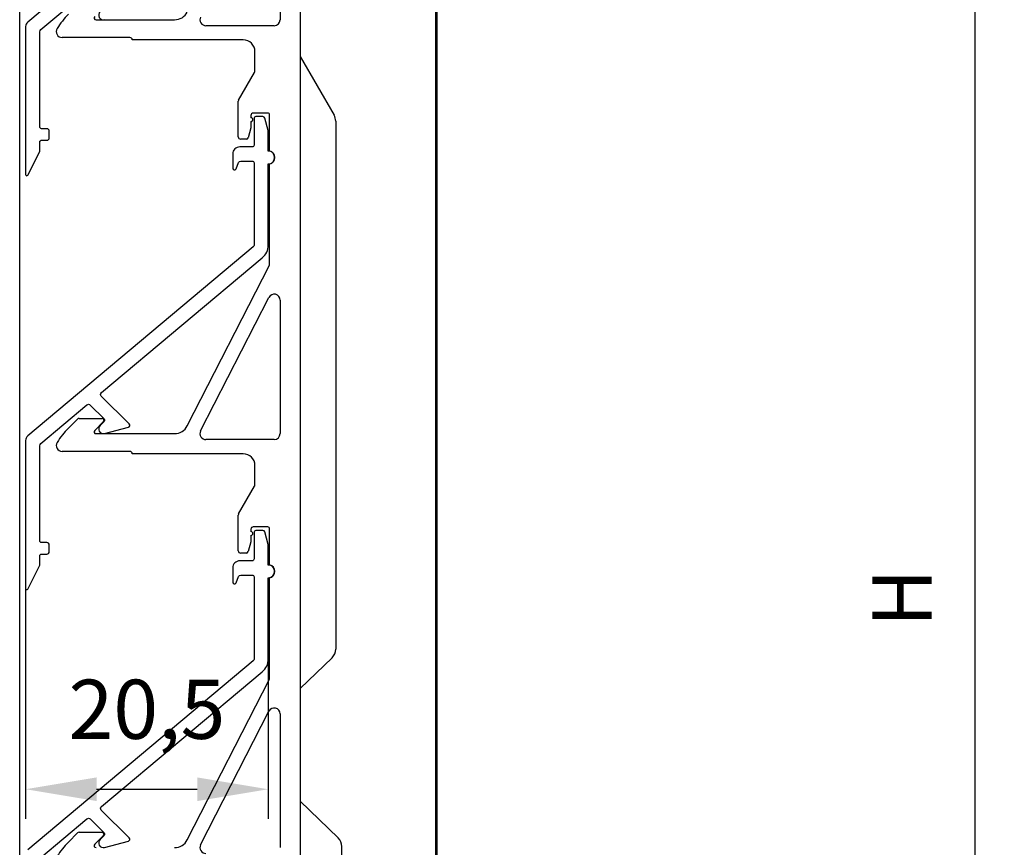
# Model space of a CAD drawing. Units: millimetres. Extents: x 403 to 823, y 112 to 706.
# Drawn here: x 587 to 671, y 434 to 504 of the extents above; entities that cross this region are included whole.
import ezdxf

# ---------------------------------------------------------------- set-up
doc = ezdxf.new("R2010")
doc.units = ezdxf.units.MM
doc.layers.add('AM_VIS', color=7, linetype='Continuous')
doc.styles.add('Tekst', font='TIMES.TTF')
doc.dimstyles.new('ISO-25', dxfattribs={"dimscale": 2, "dimtxt": 2.5, "dimasz": 3, "dimexe": 1.25, "dimexo": 0.625, "dimgap": 1.5, "dimtad": 1, "dimtxsty": 'Tekst', "dimcen": 2.5, "dimadec": 0, "dimazin": 0, "dimtfac": 1, "dimtmove": 0, "dimatfit": 3, "dimfxl": 0, "dimarcsym": 0})

# ---------------------------------------------------------------- blocks, each defined once
blk = doc.blocks.new('A$C5BB569A5')
at = {"layer": 'AM_VIS'}
for p, q in [((20.603, 104.598), (20.603, 2.985)), ((18.903, 87.188), (18.903, 75.889)), ((3.351, 75.889), (9.992, 75.889)), ((18.403, 75.389), (12.636, 75.389)), ((6.211, 74.389), (0.494, 74.389)), ((15.78, 74.189), (6.411, 74.189)), ((16.78, 71.543), (16.78, 73.189)), ((20.603, 72.775), (23.466, 67.816)), ((15.4, 69.099), (16.753, 71.443)), ((15.373, 65.994), (15.373, 68.999)), ((16.443, 67.801), (16.443, 67.605)), ((17.863, 68.001), (16.643, 68.001)), ((18.023, 64.788), (18.023, 67.841)), ((16.443, 66.754), (16.218, 65.912)), ((16.443, 67.285), (16.443, 66.754)), ((23.6, 67.316), (23.6, 22.658)), ((16.063, 65.794), (15.573, 65.794)), ((18.023, 55.232), (18.023, 63.694)), ((11.061, 41.544), (18.001, 55.141)), ((12.191, 41.116), (17.958, 52.416)), ((18.903, 52.188), (18.903, 40.889)), ((1.013, 41.349), (1.787, 42.124)), ((1.929, 42.183), (3.872, 42.183)), ((3.986, 41.91), (3.238, 41.162)), ((3.351, 40.889), (9.992, 40.889)), ((18.403, 40.389), (12.636, 40.389)), ((6.211, 39.389), (0.494, 39.389)), ((15.78, 39.189), (6.411, 39.189)), ((16.78, 36.543), (16.78, 38.189)), ((15.4, 34.099), (16.753, 36.443)), ((15.373, 30.994), (15.373, 33.999)), ((16.443, 32.801), (16.443, 32.605)), ((17.863, 33.001), (16.643, 33.001)), ((18.023, 29.788), (18.023, 32.841)), ((16.443, 31.754), (16.218, 30.912)), ((16.443, 32.285), (16.443, 31.754)), ((16.063, 30.794), (15.573, 30.794)), ((18.023, 20.232), (18.023, 28.694)), ((23.296, 21.941), (20.603, 19.328)), ((11.061, 6.544), (18.001, 20.141)), ((12.191, 6.116), (17.958, 17.416)), ((18.903, 17.188), (18.903, 5.889)), ((23.816, 6.706), (20.603, 9.823)), ((1.013, 6.349), (1.787, 7.124)), ((1.929, 7.183), (3.872, 7.183)), ((3.986, 6.91), (3.238, 6.162)), ((24.12, 2.005), (24.12, 5.988))]:
    blk.add_line(p, q, dxfattribs=at)
for centre, radius, start, end in [((9.992, 77.089), 1.2, 270, 332.96069), ((5.602, 71.76), 6.49, 135.00004, 148.51156), ((3.351, 76.049), 0.16, 135, 270), ((12.636, 75.889), 0.5, 152.96069, 270), ((18.403, 75.889), 0.5, 270, 0), ((0.494, 74.889), 0.5, 148.51156, 270), ((6.211, 74.189), 0.2, 0, 90), ((15.78, 73.189), 1, 0, 90), ((16.58, 71.543), 0.2, 330, 360), ((15.573, 68.999), 0.2, 150, 180), ((16.643, 67.801), 0.2, 90, 180), ((16.443, 67.445), 0.16, 270, 90), ((17.863, 67.841), 0.16, 0, 90), ((22.6, 67.316), 1, 0, 30), ((15.573, 65.994), 0.2, 180, 270), ((16.063, 65.954), 0.16, 270, 345), ((17.903, 64.241), 0.56, 282.37363, 77.62637), ((17.823, 55.232), 0.2, 332.96069, 0), ((18.403, 52.188), 0.5, 0, 152.96069), ((1.929, 41.983), 0.2, 90, 135.00004), ((3.872, 42.023), 0.16, 315, 90), ((5.602, 36.76), 6.49, 135.00004, 148.51156), ((3.351, 41.049), 0.16, 135, 270), ((9.992, 42.089), 1.2, 270, 332.96069), ((12.636, 40.889), 0.5, 152.96069, 270), ((18.403, 40.889), 0.5, 270, 0), ((0.494, 39.889), 0.5, 148.51156, 270), ((6.211, 39.189), 0.2, 0, 90), ((15.78, 38.189), 1, 0, 90), ((16.58, 36.543), 0.2, 330, 360), ((15.573, 33.999), 0.2, 150, 180), ((16.643, 32.801), 0.2, 90, 180), ((16.443, 32.445), 0.16, 270, 90), ((17.863, 32.841), 0.16, 0, 90), ((15.573, 30.994), 0.2, 180, 270), ((16.063, 30.954), 0.16, 270, 345), ((17.903, 29.241), 0.56, 282.37363, 77.62637), ((22.6, 22.658), 1, 314.13135, 0), ((17.823, 20.232), 0.2, 332.96069, 0), ((18.403, 17.188), 0.5, 0, 152.96069), ((1.929, 6.983), 0.2, 90, 135.00004), ((3.872, 7.023), 0.16, 315, 90), ((23.12, 5.988), 1, 360, 45.86865), ((5.602, 1.76), 6.49, 135.00004, 148.51156), ((3.351, 6.049), 0.16, 135, 270), ((9.992, 7.089), 1.2, 270, 332.96069), ((12.636, 5.889), 0.5, 152.96069, 270)]:
    blk.add_arc(centre, radius, start, end, dxfattribs=at)
blk = doc.blocks.new('*D9')
at = {"color": 0, "lineweight": -2}
for p, q in [((614.353, 621.406), (670.548, 621.406)), ((668.048, 615.406), (668.048, 295.468)), ((614.353, 289.468), (670.548, 289.468))]:
    blk.add_line(p, q, dxfattribs=at)
at = {"color": 0}
for points in [[(667.048, 615.406), (669.048, 615.406), (668.048, 621.406)], [(667.048, 295.468), (669.048, 295.468), (668.048, 289.468)]]:
    blk.add_solid(points, dxfattribs=at)
at = {"layer": 'Defpoints', "color": 0}
for p in [(613.103, 621.406), (613.103, 289.468), (668.048, 289.468)]:
    blk.add_point(p, dxfattribs=at)
at = {"color": 0, "insert": (662.548, 455.437), "char_height": 5, "attachment_point": 5, "rotation": 90, "style": 'Tekst'}
blk.add_mtext('H', dxfattribs=at)
blk = doc.blocks.new('*D10')
at = {"color": 0, "lineweight": -2}
for p, q in [((587.853, 456.568), (587.853, 436.756)), ((608.354, 454.081), (608.354, 436.756)), ((593.853, 439.256), (602.354, 439.256))]:
    blk.add_line(p, q, dxfattribs=at)
at = {"color": 0}
for points in [[(593.853, 440.256), (593.853, 438.256), (587.853, 439.256)], [(602.354, 440.256), (602.354, 438.256), (608.354, 439.256)]]:
    blk.add_solid(points, dxfattribs=at)
at = {"layer": 'Defpoints', "color": 0}
for p in [(587.853, 457.818), (608.354, 455.331), (608.354, 439.256)]:
    blk.add_point(p, dxfattribs=at)
at = {"color": 0, "insert": (598.104, 445.37), "char_height": 5, "attachment_point": 5, "style": 'Tekst'}
blk.add_mtext('20,5', dxfattribs=at)

msp = doc.modelspace()

# ---------------------------------------------------------------- hatches: boundary and pattern name
h = msp.add_hatch()
h.set_pattern_fill('ANSI31', color=256, scale=0.75, angle=90, style=0)
edge = h.paths.add_edge_path()
edge.add_arc((608.353, 597.006), 0.2, 270, 360, ccw=False)
edge.add_line((608.353, 596.806), (601.899, 596.806))
edge.add_line((601.899, 596.806), (601.399, 596.306))
edge.add_line((601.399, 596.306), (600.899, 596.806))
edge.add_line((600.899, 596.806), (589.053, 596.806))
edge.add_arc((589.053, 597.006), 0.2, 180, 270, ccw=False)
edge.add_line((588.853, 597.006), (588.853, 599.706))
edge.add_arc((589.053, 599.706), 0.2, 90, 180, ccw=False)
edge.add_line((589.053, 599.906), (590.853, 599.906))
edge.add_arc((590.853, 600.406), 0.5, 270, 360)
edge.add_line((591.353, 600.406), (591.353, 620.656))
edge.add_arc((590.603, 620.656), 0.75, 0, 180)
edge.add_line((589.853, 620.656), (589.853, 601.606))
edge.add_arc((589.653, 601.606), 0.2, 270, 360, ccw=False)
edge.add_line((589.653, 601.406), (587.853, 601.406))
edge.add_arc((587.853, 600.906), 0.5, 90, 180)
edge.add_line((587.353, 600.906), (587.353, 595.806))
edge.add_arc((587.853, 595.806), 0.5, 180, 270)
edge.add_line((587.853, 595.306), (609.129, 595.306))
edge.add_arc((609.129, 595.106), 0.2, 0, 90, ccw=False)
edge.add_line((609.329, 595.106), (609.329, 594.006))
edge.add_arc((609.529, 594.006), 0.2, 180, 270)
edge.add_line((609.529, 593.806), (610.629, 593.806))
edge.add_arc((610.629, 594.006), 0.2, 270, 360)
edge.add_line((610.829, 594.006), (610.829, 595.106))
edge.add_arc((611.029, 595.106), 0.2, 90, 180, ccw=False)
edge.add_line((611.029, 595.306), (614.054, 595.306))
edge.add_arc((614.054, 594.806), 0.5, 0, 90, ccw=False)
edge.add_line((614.554, 594.806), (614.554, 590.306))
edge.add_arc((614.054, 590.306), 0.5, -90, 0, ccw=False)
edge.add_line((614.054, 589.806), (613.455, 589.806))
edge.add_arc((613.455, 587.306), 2.5, 90, 163.78179)
edge.add_line((611.054, 588.004), (611.054, 584.956))
edge.add_arc((611.554, 584.956), 0.5, 180, 270)
edge.add_line((611.554, 584.456), (612.601, 584.456))
edge.add_arc((612.601, 585.156), 0.7, 270, 356)
edge.add_line((613.3, 585.107), (613.456, 587.341))
edge.add_arc((613.955, 587.306), 0.5, 90, 176, ccw=False)
edge.add_line((613.955, 587.806), (620.554, 587.806))
edge.add_arc((620.554, 587.306), 0.5, 0, 90, ccw=False)
edge.add_line((621.054, 587.306), (621.054, 572.306))
edge.add_arc((620.554, 572.306), 0.5, -90, 0, ccw=False)
edge.add_line((620.554, 571.806), (613.955, 571.806))
edge.add_arc((613.955, 572.306), 0.5, 184, 270, ccw=False)
edge.add_line((613.456, 572.271), (613.3, 574.505))
edge.add_arc((612.601, 574.456), 0.7, 4, 90)
edge.add_line((612.601, 575.156), (611.554, 575.156))
edge.add_arc((611.554, 574.656), 0.5, 90, 180)
edge.add_line((611.054, 574.656), (611.054, 572.806))
edge.add_arc((613.554, 572.806), 2.5, 180, 270)
edge.add_line((613.554, 570.306), (620.554, 570.306))
edge.add_arc((620.554, 572.306), 2, 270, 360)
edge.add_line((622.554, 572.306), (622.554, 576.806))
edge.add_line((622.554, 576.806), (622.054, 577.306))
edge.add_line((622.054, 577.306), (622.554, 577.806))
edge.add_line((622.554, 577.806), (622.554, 588.306))
edge.add_arc((621.554, 588.306), 1, 360, 457.49896)
edge.add_arc((620.554, 588.804), 1, 29.60035, 149.83446)
edge.add_line((619.69, 589.306), (618.004, 589.306))
edge.add_arc((618.004, 591.256), 1.95, 90, 270, ccw=False)
edge.add_line((618.004, 593.206), (621.804, 593.206))
edge.add_arc((621.804, 593.956), 0.75, 270, 450)
edge.add_line((621.804, 594.706), (617.304, 594.706))
edge.add_arc((617.304, 595.456), 0.75, 180, 270, ccw=False)
edge.add_line((616.554, 595.456), (616.554, 596.106))
edge.add_arc((615.854, 596.106), 0.7, 360, 450.00001)
edge.add_line((615.854, 596.806), (610.253, 596.806))
edge.add_arc((610.253, 597.006), 0.2, 180, 270.00007, ccw=False)
edge.add_line((610.053, 597.006), (610.053, 599.706))
edge.add_arc((610.253, 599.706), 0.2, 90, 180, ccw=False)
edge.add_line((610.253, 599.906), (613.353, 599.906))
edge.add_arc((613.353, 600.406), 0.5, 270, 360)
edge.add_line((613.853, 600.406), (613.853, 620.656))
edge.add_arc((613.103, 620.656), 0.75, 0, 180)
edge.add_line((612.353, 620.656), (612.353, 601.606))
edge.add_arc((612.153, 601.606), 0.2, -90, 0, ccw=False)
edge.add_line((612.153, 601.406), (606.753, 601.406))
edge.add_arc((606.753, 601.206), 0.2, 90, 180)
edge.add_line((606.553, 601.206), (606.553, 600.106))
edge.add_arc((606.753, 600.106), 0.2, 180, 270)
edge.add_line((606.753, 599.906), (608.353, 599.906))
edge.add_arc((608.353, 599.706), 0.2, 0, 90, ccw=False)
edge.add_line((608.553, 599.706), (608.553, 597.006))
edge = h.paths.add_edge_path()
edge.add_arc((608.353, 313.868), 0.2, 0, 90)
edge.add_line((608.353, 314.068), (601.899, 314.068))
edge.add_line((601.899, 314.068), (601.399, 314.568))
edge.add_line((601.399, 314.568), (600.899, 314.068))
edge.add_line((600.899, 314.068), (589.053, 314.068))
edge.add_arc((589.053, 313.868), 0.2, 90, 180)
edge.add_line((588.853, 313.868), (588.853, 311.168))
edge.add_arc((589.053, 311.168), 0.2, 180, 270)
edge.add_line((589.053, 310.968), (590.853, 310.968))
edge.add_arc((590.853, 310.468), 0.5, 0, 90, ccw=False)
edge.add_line((591.353, 310.468), (591.353, 290.218))
edge.add_arc((590.603, 290.218), 0.75, -180, 0, ccw=False)
edge.add_line((589.853, 290.218), (589.853, 309.268))
edge.add_arc((589.653, 309.268), 0.2, 0, 90)
edge.add_line((589.653, 309.468), (587.853, 309.468))
edge.add_arc((587.853, 309.968), 0.5, 180, 270, ccw=False)
edge.add_line((587.353, 309.968), (587.353, 315.068))
edge.add_arc((587.853, 315.068), 0.5, 90, 180, ccw=False)
edge.add_line((587.853, 315.568), (609.129, 315.568))
edge.add_arc((609.129, 315.768), 0.2, 270, 360)
edge.add_line((609.329, 315.768), (609.329, 316.868))
edge.add_arc((609.529, 316.868), 0.2, 90, 180, ccw=False)
edge.add_line((609.529, 317.068), (610.629, 317.068))
edge.add_arc((610.629, 316.868), 0.2, 0, 90, ccw=False)
edge.add_line((610.829, 316.868), (610.829, 315.768))
edge.add_arc((611.029, 315.768), 0.2, 180, 270)
edge.add_line((611.029, 315.568), (614.054, 315.568))
edge.add_arc((614.054, 316.068), 0.5, 270, 360)
edge.add_line((614.554, 316.068), (614.554, 320.568))
edge.add_arc((614.054, 320.568), 0.5, 0, 90)
edge.add_line((614.054, 321.068), (613.455, 321.068))
edge.add_arc((613.455, 323.568), 2.5, 196.21821, 270, ccw=False)
edge.add_line((611.054, 322.87), (611.054, 325.918))
edge.add_arc((611.554, 325.918), 0.5, 90, 180, ccw=False)
edge.add_line((611.554, 326.418), (612.601, 326.418))
edge.add_arc((612.601, 325.718), 0.7, 4, 90, ccw=False)
edge.add_line((613.3, 325.767), (613.456, 323.533))
edge.add_arc((613.955, 323.568), 0.5, 184, 270)
edge.add_line((613.955, 323.068), (620.554, 323.068))
edge.add_arc((620.554, 323.568), 0.5, 270, 360)
edge.add_line((621.054, 323.568), (621.054, 338.568))
edge.add_arc((620.554, 338.568), 0.5, 0, 90)
edge.add_line((620.554, 339.068), (613.955, 339.068))
edge.add_arc((613.955, 338.568), 0.5, 90, 176)
edge.add_line((613.456, 338.603), (613.3, 336.369))
edge.add_arc((612.601, 336.418), 0.7, 270, 356, ccw=False)
edge.add_line((612.601, 335.718), (611.554, 335.718))
edge.add_arc((611.554, 336.218), 0.5, 180, 270, ccw=False)
edge.add_line((611.054, 336.218), (611.054, 338.068))
edge.add_arc((613.554, 338.068), 2.5, 90, 180, ccw=False)
edge.add_line((613.554, 340.568), (620.554, 340.568))
edge.add_arc((620.554, 338.568), 2, 0, 90, ccw=False)
edge.add_line((622.554, 338.568), (622.554, 334.068))
edge.add_line((622.554, 334.068), (622.054, 333.568))
edge.add_line((622.054, 333.568), (622.554, 333.068))
edge.add_line((622.554, 333.068), (622.554, 322.568))
edge.add_arc((621.554, 322.568), 1, -97.49896, 0, ccw=False)
edge.add_arc((620.554, 322.071), 1, 210.16554, 330.39965, ccw=False)
edge.add_line((619.69, 321.568), (618.004, 321.568))
edge.add_arc((618.004, 319.618), 1.95, 90, 270)
edge.add_line((618.004, 317.668), (621.804, 317.668))
edge.add_arc((621.804, 316.918), 0.75, -90, 90, ccw=False)
edge.add_line((621.804, 316.168), (617.304, 316.168))
edge.add_arc((617.304, 315.418), 0.75, 90, 180)
edge.add_line((616.554, 315.418), (616.554, 314.768))
edge.add_arc((615.854, 314.768), 0.7, -90.00001, 0, ccw=False)
edge.add_line((615.854, 314.068), (610.253, 314.068))
edge.add_arc((610.253, 313.868), 0.2, 89.99993, 180)
edge.add_line((610.053, 313.868), (610.053, 311.168))
edge.add_arc((610.253, 311.168), 0.2, 180, 270)
edge.add_line((610.253, 310.968), (613.353, 310.968))
edge.add_arc((613.353, 310.468), 0.5, 0, 90, ccw=False)
edge.add_line((613.853, 310.468), (613.853, 290.218))
edge.add_arc((613.103, 290.218), 0.75, -180, 0, ccw=False)
edge.add_line((612.353, 290.218), (612.353, 309.268))
edge.add_arc((612.153, 309.268), 0.2, 360, 450)
edge.add_line((612.153, 309.468), (606.753, 309.468))
edge.add_arc((606.753, 309.668), 0.2, 180, 270, ccw=False)
edge.add_line((606.553, 309.668), (606.553, 310.768))
edge.add_arc((606.753, 310.768), 0.2, 90, 180, ccw=False)
edge.add_line((606.753, 310.968), (608.353, 310.968))
edge.add_arc((608.353, 311.168), 0.2, 270, 360)
edge.add_line((608.553, 311.168), (608.553, 313.868))

# ---------------------------------------------------------------- linework, layer by layer
for p, q in [((587.353, 312.518), (587.353, 599.855)), ((611.054, 573.731), (611.054, 324.394)), ((622.554, 573.634), (622.554, 327.818))]:
    msp.add_line(p, q)
for points, format in [([(621.554, 317.668, 0.5, 0.5, 0), (618.004, 317.668, 0.25, 0.25, -1), (618.004, 321.568, 0.25, 0.25, 0), (619.69, 321.568, 0.25, 0.25, 0.268497), (620.559, 321.071, 0.25, 0.25, 0), (622.118, 321.265, 0.25, 0.25, 0.378376), (622.557, 321.761, 0.25, 0.25, 0), (622.557, 589.113, 0.25, 0.25, 0.378376), (622.118, 589.609, 0.25, 0.25, 0), (620.559, 589.804, 0.25, 0.25, 0.268497), (619.69, 589.306, 0.25, 0.25, 0), (618.004, 589.306, 0.25, 0.25, -1), (618.004, 593.206, 0.25, 0.25, 0), (621.554, 593.206, 0.25, 0.25, 0)], "xyseb"), ([(607.083, 520.114), (588.032, 504.128, 0.221694), (587.853, 503.745), (587.853, 491.232, 0.785849), (588.042, 491.186), (589.044, 493.196, 0.109518), (589.053, 493.238), (589.053, 493.99, -0.414214), (589.203, 494.14), (589.651, 494.14, 0.414214), (589.851, 494.34), (589.851, 494.909, 0.414214), (589.651, 495.109), (589.203, 495.109, -0.414214), (589.053, 495.259), (589.053, 503.302, -0.221694), (589.142, 503.493), (593.033, 506.758, -0.388879)], "xyb"), ([(594.141, 505.006, 0.767327), (594.528, 504.337)], "xyb"), ([(589.142, 433.493), (593.033, 436.758, -0.388879), (593.303, 436.746), (594.479, 435.57, -0.414214), (594.479, 435.344), (594.141, 435.006, 0.767327), (594.528, 434.337), (596.533, 434.874, 0.57735), (596.604, 435.142), (594.251, 437.496, -0.44001), (594.264, 437.791), (607.854, 449.194, 0.221694), (608.354, 450.267), (608.354, 457.136, 1), (608.354, 458.216), (608.354, 459.911, 0.063411), (608.349, 459.95), (608.064, 461.013, 0.339454), (607.91, 461.131), (607.314, 461.131, 0.414214), (607.154, 460.971), (607.154, 458.732, -0.414214), (606.994, 458.572), (605.954, 458.572, 0.414214), (605.354, 457.972), (605.354, 456.772, 0.800096), (605.64, 456.708), (605.852, 457.245, -0.307974), (606.038, 457.372), (606.994, 457.372, -0.414214), (607.154, 457.212), (607.154, 450.267, -0.221694), (607.083, 450.114), (588.032, 434.128, 0.221694)], "xyb")]:
    msp.add_lwpolyline(points, format=format)
msp.add_lwpolyline([(607.854, 484.194, 0.221694), (608.354, 485.267), (608.354, 492.136, 1), (608.354, 493.216), (608.354, 494.911, 0.063411), (608.349, 494.95), (608.064, 496.013, 0.339454), (607.91, 496.131), (607.314, 496.131, 0.414214), (607.154, 495.971), (607.154, 493.732, -0.414214), (606.994, 493.572), (605.954, 493.572, 0.414214), (605.354, 492.972), (605.354, 491.772, 0.800096), (605.64, 491.708), (605.852, 492.245, -0.307974), (606.038, 492.372), (606.994, 492.372, -0.414214), (607.154, 492.212), (607.154, 485.267, -0.221694), (607.083, 485.114), (588.032, 469.128, 0.221694), (587.853, 468.745), (587.853, 456.232, 0.785849), (588.042, 456.186), (589.044, 458.196, 0.109518), (589.053, 458.238), (589.053, 458.99, -0.414214), (589.203, 459.14), (589.651, 459.14, 0.414214), (589.851, 459.34), (589.851, 459.909, 0.414214), (589.651, 460.109), (589.203, 460.109, -0.414214), (589.053, 460.259), (589.053, 468.302, -0.221694), (589.142, 468.493), (593.033, 471.758, -0.388879), (593.303, 471.746), (594.479, 470.57, -0.414214), (594.479, 470.344), (594.141, 470.006, 0.767327), (594.528, 469.337), (596.533, 469.874, 0.57735), (596.604, 470.142), (594.251, 472.496, -0.44001), (594.264, 472.791)], format="xyb", close=True)

# ---------------------------------------------------------------- block references
msp.add_blockref('A$C5BB569A5', (590.451, 428.435))

# ---------------------------------------------------------------- dimensions: what is measured, and where the dimension line sits
dim = msp.add_linear_dim(base=(668.048, 289.468), p1=(613.103, 621.406), p2=(613.103, 289.468), angle=90, text='H', dimstyle='ISO-25')
dim.commit()
dim.dimension.update_dxf_attribs({"geometry": '*D9', "text_midpoint": (662.548, 455.437)})
dim = msp.add_linear_dim(base=(608.354, 439.256), p1=(587.853, 457.818), p2=(608.354, 455.331), dimstyle='ISO-25')
dim.commit()
dim.dimension.update_dxf_attribs({"geometry": '*D10', "text_midpoint": (598.104, 445.37)})

doc.saveas('drawing.dxf')
